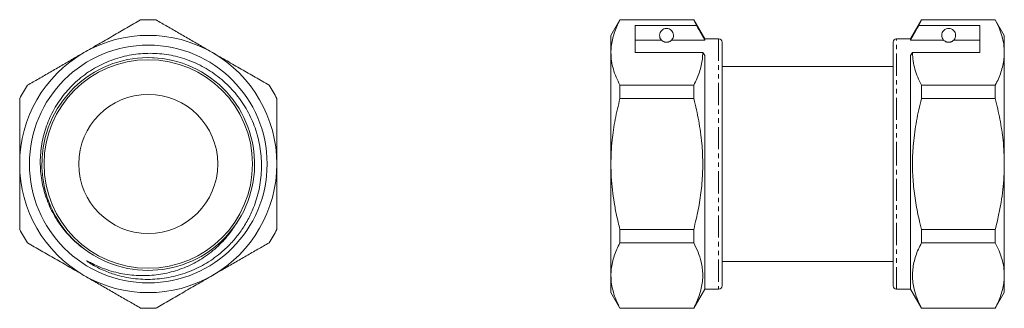
# Model space of a CAD drawing. Units: millimetres. Extents: x 97 to 381, y 138 to 221.
import ezdxf

# ---------------------------------------------------------------- set-up
doc = ezdxf.new("R2010")
doc.units = ezdxf.units.MM
doc.linetypes.add('PHANTOM', pattern=[12.7, 6.35, -1.27, 1.27, -1.27, 1.27, -1.27])

msp = doc.modelspace()

# ---------------------------------------------------------------- linework, layer by layer
at = {"color": 7, "linetype": 'Continuous', "lineweight": 15}
for p, q in [((269.93, 221.48), (267.33, 216.98)), ((291.15, 221.48), (269.93, 221.48)), ((269.93, 221.42), (269.93, 221.48)), ((269.93, 221.42), (291.15, 221.42)), ((294.33, 215.98), (291.15, 221.48)), ((291.15, 221.48), (291.15, 221.42)), ((291.15, 221.42), (291.93, 219.82)), ((356.7, 221.48), (353.53, 215.98)), ((355.92, 219.82), (356.7, 221.42)), ((377.93, 221.48), (356.7, 221.48)), ((356.7, 221.42), (356.7, 221.48)), ((356.7, 221.42), (377.93, 221.42)), ((380.53, 216.98), (377.93, 221.48)), ((377.93, 221.48), (377.93, 221.42)), ((291.93, 219.82), (274.33, 219.82)), ((274.33, 212.02), (274.33, 219.82)), ((373.53, 219.82), (355.92, 219.82)), ((373.53, 212.02), (373.53, 219.82)), ((267.33, 216.98), (267.33, 212.02)), ((274.33, 215.63), (281.85, 215.63)), ((284.81, 215.63), (294.33, 215.63)), ((298.33, 215.98), (294.33, 215.98)), ((294.33, 215.98), (294.33, 215.63)), ((353.53, 215.98), (349.53, 215.98)), ((353.53, 215.63), (353.53, 215.98)), ((363.05, 215.63), (353.53, 215.63)), ((373.53, 215.63), (366.01, 215.63)), ((380.53, 212.02), (380.53, 216.98)), ((299.33, 214.98), (299.33, 144.98)), ((348.53, 179.98), (348.53, 214.98)), ((134.23, 210.58), (135.89, 210.52)), ((267.33, 212.02), (267.33, 179.98)), ((274.33, 212.02), (293.75, 212.02)), ((293.75, 212.02), (294.33, 211.16)), ((294.33, 211.16), (294.33, 143.98)), ((353.53, 211.16), (354.11, 212.02)), ((353.53, 143.98), (353.53, 211.16)), ((354.11, 212.02), (373.53, 212.02)), ((380.53, 179.98), (380.53, 212.02)), ((348.53, 207.98), (299.33, 207.98)), ((269.93, 198.77), (269.93, 202.62)), ((291.15, 202.62), (269.93, 202.62)), ((291.15, 202.62), (291.15, 198.77)), ((356.7, 198.77), (356.7, 202.62)), ((377.93, 202.62), (356.7, 202.62)), ((377.93, 202.62), (377.93, 198.77)), ((269.93, 198.77), (291.15, 198.77)), ((356.7, 198.77), (377.93, 198.77)), ((267.33, 179.98), (267.33, 147.94)), ((348.53, 144.98), (348.53, 179.98)), ((380.53, 147.94), (380.53, 179.98)), ((159.73, 163.16), (159.26, 162.44)), ((269.93, 157.33), (269.93, 161.18)), ((291.15, 161.18), (269.93, 161.18)), ((291.15, 161.18), (291.15, 157.33)), ((356.7, 157.33), (356.7, 161.18)), ((377.93, 161.18), (356.7, 161.18)), ((377.93, 161.18), (377.93, 157.33)), ((269.93, 157.33), (291.15, 157.33)), ((356.7, 157.33), (377.93, 157.33)), ((299.33, 151.98), (348.53, 151.98)), ((267.33, 147.94), (267.33, 142.98)), ((380.53, 142.98), (380.53, 147.94)), ((267.33, 142.98), (269.93, 138.48)), ((291.15, 138.48), (294.33, 143.98)), ((294.33, 143.98), (298.33, 143.98)), ((349.53, 143.98), (353.53, 143.98)), ((353.53, 143.98), (356.7, 138.48)), ((377.93, 138.48), (380.53, 142.98)), ((291.15, 138.54), (269.93, 138.54)), ((269.93, 138.48), (269.93, 138.54)), ((269.93, 138.48), (291.15, 138.48)), ((291.15, 138.54), (291.15, 138.48)), ((356.7, 138.48), (356.7, 138.54)), ((377.93, 138.54), (356.7, 138.54)), ((356.7, 138.48), (377.93, 138.48)), ((377.93, 138.54), (377.93, 138.48))]:
    msp.add_line(p, q, dxfattribs=at)
at = {"color": 8, "linetype": 'PHANTOM', "lineweight": 0}
for p, q in [((298.33, 215.98), (298.33, 143.98)), ((349.53, 179.98), (349.53, 215.98)), ((349.53, 143.98), (349.53, 179.98))]:
    msp.add_line(p, q, dxfattribs=at)
at = {"color": 7, "linetype": 'Continuous', "lineweight": 15}
for radius in [34.2, 30, 20]:
    msp.add_circle((134.19, 179.98), radius, dxfattribs=at)
for centre, radius, start, end in [((134.19, 179.98), 41.5, 86.9293, 93.0707), ((283.33, 216.98), 2, 317.588, 222.412), ((364.53, 216.98), 2, 317.588, 222.412), ((134.19, 179.98), 37, 60, 120), ((298.33, 214.98), 1, 0, 90), ((349.53, 214.98), 1, 90, 180), ((134.19, 179.98), 37, 120, 180), ((134.19, 179.98), 30.6, 325.1362, 231.9197), ((134.19, 179.98), 37, 0, 60), ((134.19, 179.98), 41.5, 146.9293, 153.0707), ((134.19, 179.98), 41.5, 26.9293, 33.0707), ((134.19, 179.98), 37, 180, 240), ((134.19, 179.98), 37, 300, 0), ((134.19, 179.98), 30.6, 236.1468, 325.1372), ((134.19, 179.98), 41.5, 206.9293, 213.0707), ((134.19, 179.98), 41.5, 326.9293, 333.0707), ((134.19, 179.98), 37, 240, 300), ((298.33, 144.98), 1, 270, 0), ((349.53, 144.98), 1, 180, 270), ((134.19, 179.98), 41.5, 266.9293, 273.0707)]:
    msp.add_arc(centre, radius, start, end, dxfattribs=at)
for points, knots in [([(131.97, 221.42), (130.65, 220.66), (128, 219.13), (123.96, 216.79), (119.85, 214.42), (117.08, 212.82), (115.69, 212.02)], [0, 0, 0, 0, 0.24768, 0.496103, 0.747414, 1, 1, 1, 1]), ([(152.69, 212.02), (151.67, 212.61), (149.54, 213.84), (146.31, 215.71), (142.99, 217.62), (139.69, 219.53), (137.51, 220.79), (136.42, 221.42)], [0, 0, 0, 0, 0.1860576, 0.3881297, 0.5908395, 0.7954104, 1, 1, 1, 1]), ([(267.33, 212.02), (267.35, 212.61), (267.39, 213.84), (267.72, 215.71), (268.25, 217.62), (268.98, 219.53), (269.61, 220.79), (269.93, 221.42)], [0, 0, 0, 0, 0.186058, 0.38813, 0.59084, 0.79541, 1, 1, 1, 1]), ([(377.93, 221.42), (378.31, 220.66), (379.06, 219.13), (379.88, 216.79), (380.42, 214.42), (380.49, 212.82), (380.53, 212.02)], [0, 0, 0, 0, 0.24768, 0.496103, 0.747414, 1, 1, 1, 1]), ([(294.33, 215.63), (293.82, 216.52), (293.02, 217.92), (292.22, 219.31), (291.93, 219.82)], [0, 0, 0, 0, 0.639956, 1, 1, 1, 1]), ([(355.92, 219.82), (355.64, 219.31), (354.84, 217.92), (354.04, 216.52), (353.53, 215.63)], [0, 0, 0, 0, 0.360044, 1, 1, 1, 1]), ([(281.85, 215.63), (281.95, 215.53), (282.1, 215.38), (282.49, 215.15), (282.8, 215.04), (283.04, 215), (283.23, 214.98), (283.42, 214.98), (283.6, 214.99), (283.84, 215.04), (284.13, 215.14), (284.4, 215.27), (284.64, 215.46), (284.74, 215.56), (284.81, 215.63)], [0, 0, 0, 0, 0.247183, 0.372614, 0.435521, 0.462829, 0.490423, 0.510599, 0.530719, 0.563404, 0.625993, 0.728107, 0.830705, 1, 1, 1, 1]), ([(363.05, 215.63), (363.12, 215.56), (363.22, 215.46), (363.45, 215.29), (363.69, 215.15), (363.95, 215.06), (364.18, 215), (364.37, 214.98), (364.55, 214.98), (364.73, 214.99), (364.95, 215.02), (365.2, 215.09), (365.43, 215.19), (365.66, 215.32), (365.86, 215.48), (365.96, 215.58), (366.01, 215.63)], [0, 0, 0, 0, 0.165994, 0.264097, 0.361859, 0.424404, 0.456614, 0.481942, 0.502292, 0.522653, 0.550531, 0.599123, 0.670432, 0.742078, 0.870959, 1, 1, 1, 1]), ([(115.69, 212.02), (114.67, 211.43), (112.54, 210.2), (109.31, 208.33), (105.99, 206.42), (102.69, 204.51), (100.51, 203.25), (99.42, 202.62)], [0, 0, 0, 0, 0.186058, 0.38813, 0.59084, 0.79541, 1, 1, 1, 1]), ([(159.3, 162.49), (158.93, 161.92), (158.19, 160.78), (156.82, 159.03), (155.22, 157.24), (153.31, 155.46), (151.24, 153.81), (149.06, 152.37), (146.81, 151.14), (144.49, 150.1), (142.07, 149.25), (139.6, 148.6), (137.1, 148.14), (134.57, 147.89), (132.01, 147.84), (129.41, 147.99), (126.79, 148.37), (124.17, 148.97), (121.57, 149.79), (119.47, 150.66), (117.83, 151.46), (117.01, 151.91), (116.55, 152.12), (116.49, 152.15), (116.46, 152.16), (116.44, 152.16), (116.43, 152.16), (116.42, 152.16), (116.42, 152.16), (116.42, 152.16), (116.42, 152.16), (116.42, 152.15), (116.42, 152.14), (116.45, 152.11), (116.61, 151.98), (117.26, 151.51), (118.44, 150.8), (120.07, 149.95), (121.75, 149.2), (123.49, 148.54), (125.53, 147.9), (127.89, 147.34), (130.58, 146.94), (133.33, 146.76), (136.08, 146.82), (138.8, 147.1), (141.48, 147.61), (144.14, 148.34), (146.73, 149.3), (149.22, 150.47), (151.6, 151.84), (153.89, 153.43), (155.8, 155.01), (157.36, 156.5), (158.62, 157.85), (159.8, 159.27), (160.91, 160.76), (161.94, 162.33), (162.89, 163.97), (163.74, 165.67), (164.6, 167.67), (165.41, 169.99), (166.1, 172.64), (166.57, 175.39), (166.8, 178.15), (166.8, 180.91), (166.57, 183.64), (166.09, 186.38), (165.39, 189.06), (164.48, 191.65), (163.35, 194.13), (162.01, 196.54), (160.47, 198.82), (158.75, 200.94), (156.87, 202.91), (154.8, 204.73), (152.6, 206.36), (150.28, 207.78), (147.88, 209), (145.35, 210.02), (142.74, 210.82), (140.1, 211.39), (137.43, 211.73), (134.71, 211.85), (132, 211.74), (129.33, 211.4), (126.72, 210.84), (124.13, 210.06), (121.63, 209.06), (119.24, 207.85), (116.97, 206.46), (114.8, 204.86), (112.78, 203.09), (110.94, 201.18), (109.27, 199.12), (107.76, 196.91), (106.46, 194.58), (105.36, 192.17), (104.48, 189.69), (103.8, 187.11), (103.34, 184.49), (103.11, 181.87), (103.1, 179.25), (103.32, 176.61), (103.76, 174), (104.41, 171.47), (105.27, 169.01), (106.35, 166.6), (107.62, 164.3), (109.07, 162.14), (110.69, 160.11), (112.5, 158.21), (114.63, 156.31), (116.25, 155.18), (117.15, 154.57)], [0, 0, 0, 0, 0.0081496, 0.0163346, 0.0266719, 0.0370811, 0.0477166, 0.0584303, 0.0684859, 0.0786076, 0.0889331, 0.0993264, 0.1093815, 0.1194988, 0.1298106, 0.1401895, 0.150846, 0.1615765, 0.172535, 0.1835695, 0.1889721, 0.194379, 0.1948682, 0.1951089, 0.1951927, 0.1952508, 0.1953074, 0.195333, 0.1953544, 0.1953689, 0.1953835, 0.1954015, 0.1954327, 0.1955324, 0.1959957, 0.1978353, 0.2051872, 0.212532, 0.2199057, 0.2273616, 0.2348433, 0.2456097, 0.2564512, 0.2675278, 0.278685, 0.2894754, 0.3003395, 0.3114356, 0.3226116, 0.3334931, 0.3444504, 0.3556472, 0.3669268, 0.3742504, 0.3815971, 0.3890142, 0.3964552, 0.4039868, 0.4115438, 0.419178, 0.4268382, 0.4377051, 0.4486474, 0.4598276, 0.4710901, 0.481957, 0.4929002, 0.5040853, 0.5153543, 0.5261372, 0.5369952, 0.54809, 0.5592668, 0.570033, 0.5808754, 0.5919582, 0.6031242, 0.6137913, 0.6245324, 0.6355073, 0.6465631, 0.6572159, 0.6679438, 0.6789092, 0.6899566, 0.7005212, 0.7111591, 0.7220288, 0.7329791, 0.7435164, 0.7541279, 0.7649737, 0.7759004, 0.7863641, 0.7969005, 0.8076673, 0.8185145, 0.8289362, 0.8394312, 0.8501571, 0.8609628, 0.8713258, 0.8817608, 0.892425, 0.9031693, 0.9134753, 0.9238535, 0.9344595, 0.9451442, 0.9554064, 0.9657402, 0.9763021, 0.9869433, 1, 1, 1, 1]), ([(168.97, 202.62), (167.65, 203.39), (165, 204.91), (160.96, 207.25), (156.85, 209.62), (154.08, 211.22), (152.69, 212.02)], [0, 0, 0, 0, 0.24768, 0.496103, 0.747414, 1, 1, 1, 1]), ([(269.93, 202.62), (269.55, 203.39), (268.79, 204.91), (267.98, 207.25), (267.43, 209.62), (267.36, 211.22), (267.33, 212.02)], [0, 0, 0, 0, 0.24768, 0.496103, 0.747414, 1, 1, 1, 1]), ([(293.75, 212.02), (293.73, 211.43), (293.69, 210.2), (293.36, 208.33), (292.83, 206.42), (292.1, 204.51), (291.47, 203.25), (291.15, 202.62)], [0, 0, 0, 0, 0.186013, 0.388407, 0.590816, 0.795399, 1, 1, 1, 1]), ([(356.7, 202.62), (356.33, 203.39), (355.57, 204.91), (354.76, 207.25), (354.21, 209.62), (354.14, 211.22), (354.11, 212.02)], [0, 0, 0, 0, 0.24768, 0.496103, 0.747414, 1, 1, 1, 1]), ([(380.53, 212.02), (380.51, 211.43), (380.47, 210.2), (380.14, 208.33), (379.6, 206.42), (378.87, 204.51), (378.24, 203.25), (377.93, 202.62)], [0, 0, 0, 0, 0.186058, 0.38813, 0.59084, 0.79541, 1, 1, 1, 1]), ([(97.19, 198.77), (97.19, 196.8), (97.19, 193.84), (97.19, 189.84), (97.19, 186.69), (97.19, 183.4), (97.19, 181.12), (97.19, 179.98)], [0, 0, 0, 0, 0.319505, 0.480021, 0.640806, 0.820161, 1, 1, 1, 1]), ([(171.19, 179.98), (171.19, 181.12), (171.19, 183.39), (171.19, 186.67), (171.19, 189.82), (171.19, 193.83), (171.19, 196.79), (171.19, 198.77)], [0, 0, 0, 0, 0.179349, 0.359194, 0.518782, 0.678651, 1, 1, 1, 1]), ([(267.33, 179.98), (267.35, 181.12), (267.38, 183.39), (267.65, 186.67), (268.05, 189.82), (268.72, 193.83), (269.44, 196.79), (269.93, 198.77)], [0, 0, 0, 0, 0.179349, 0.359194, 0.518782, 0.678651, 1, 1, 1, 1]), ([(291.15, 198.77), (291.42, 197.72), (291.95, 195.61), (292.6, 192.4), (293.13, 189.17), (293.59, 185.21), (293.82, 180.51), (293.64, 175.06), (292.99, 169.59), (292.1, 164.95), (291.4, 162.17), (291.15, 161.18)], [0, 0, 0, 0, 0.085739, 0.171474, 0.257768, 0.344057, 0.486045, 0.628031, 0.7738, 0.919609, 1, 1, 1, 1]), ([(356.7, 161.18), (356.46, 162.17), (355.77, 164.91), (354.89, 169.45), (354.23, 174.87), (354.03, 180.37), (354.26, 185.15), (354.73, 189.15), (355.25, 192.38), (355.9, 195.59), (356.44, 197.71), (356.7, 198.77)], [0, 0, 0, 0, 0.080391, 0.222539, 0.364652, 0.510296, 0.655942, 0.741646, 0.827354, 0.913675, 1, 1, 1, 1]), ([(377.93, 198.77), (378.41, 196.8), (379.13, 193.84), (379.8, 189.84), (380.2, 186.69), (380.48, 183.4), (380.51, 181.12), (380.53, 179.98)], [0, 0, 0, 0, 0.3195053, 0.4800206, 0.6408065, 0.820161, 1, 1, 1, 1]), ([(97.19, 179.98), (97.19, 178.75), (97.19, 176.29), (97.19, 172.6), (97.19, 168.91), (97.19, 165.1), (97.19, 162.54), (97.19, 161.18)], [0, 0, 0, 0, 0.193646, 0.387914, 0.583896, 0.780368, 1, 1, 1, 1]), ([(171.19, 161.18), (171.19, 162.54), (171.19, 165.08), (171.19, 168.87), (171.19, 172.54), (171.19, 176.24), (171.19, 178.73), (171.19, 179.98)], [0, 0, 0, 0, 0.219632, 0.413683, 0.607718, 0.803546, 1, 1, 1, 1]), ([(269.93, 161.18), (269.59, 162.54), (268.96, 165.08), (268.24, 168.87), (267.73, 172.54), (267.39, 176.24), (267.35, 178.73), (267.33, 179.98)], [0, 0, 0, 0, 0.2196318, 0.4136827, 0.6077178, 0.8035464, 1, 1, 1, 1]), ([(380.53, 179.98), (380.51, 178.75), (380.47, 176.29), (380.14, 172.6), (379.62, 168.91), (378.9, 165.1), (378.27, 162.54), (377.93, 161.18)], [0, 0, 0, 0, 0.193646, 0.387914, 0.583896, 0.780368, 1, 1, 1, 1]), ([(99.42, 157.33), (100.74, 156.57), (103.38, 155.04), (107.43, 152.71), (111.54, 150.33), (114.31, 148.74), (115.69, 147.94)], [0, 0, 0, 0, 0.24768, 0.496103, 0.747414, 1, 1, 1, 1]), ([(152.69, 147.94), (153.72, 148.53), (155.85, 149.76), (159.08, 151.62), (162.4, 153.54), (165.7, 155.44), (167.88, 156.7), (168.97, 157.33)], [0, 0, 0, 0, 0.186058, 0.38813, 0.59084, 0.79541, 1, 1, 1, 1]), ([(267.33, 147.94), (267.35, 148.53), (267.39, 149.76), (267.72, 151.62), (268.25, 153.54), (268.98, 155.44), (269.61, 156.7), (269.93, 157.33)], [0, 0, 0, 0, 0.186058, 0.38813, 0.59084, 0.79541, 1, 1, 1, 1]), ([(291.15, 157.33), (291.59, 156.43), (292.48, 154.62), (293.25, 152.16), (293.66, 149.97), (293.79, 148.07), (293.69, 146.16), (293.37, 144.25), (292.82, 142.33), (292.1, 140.43), (291.47, 139.17), (291.15, 138.54)], [0, 0, 0, 0, 0.14653, 0.29302, 0.392987, 0.493033, 0.592991, 0.694192, 0.7954, 0.897695, 1, 1, 1, 1]), ([(356.7, 138.54), (356.26, 139.44), (355.38, 141.25), (354.6, 143.71), (354.2, 145.9), (354.07, 147.8), (354.17, 149.71), (354.49, 151.62), (355.03, 153.54), (355.76, 155.44), (356.39, 156.7), (356.7, 157.33)], [0, 0, 0, 0, 0.14653, 0.29302, 0.392987, 0.493033, 0.592991, 0.694192, 0.7954, 0.897695, 1, 1, 1, 1]), ([(377.93, 157.33), (378.31, 156.57), (379.06, 155.04), (379.88, 152.71), (380.42, 150.33), (380.49, 148.74), (380.53, 147.94)], [0, 0, 0, 0, 0.24768, 0.496103, 0.747414, 1, 1, 1, 1]), ([(115.69, 147.94), (116.72, 147.35), (118.85, 146.11), (122.08, 144.25), (125.4, 142.33), (128.7, 140.43), (130.88, 139.17), (131.97, 138.54)], [0, 0, 0, 0, 0.186058, 0.38813, 0.59084, 0.79541, 1, 1, 1, 1]), ([(136.42, 138.54), (137.74, 139.3), (140.38, 140.83), (144.43, 143.16), (148.54, 145.54), (151.31, 147.13), (152.69, 147.94)], [0, 0, 0, 0, 0.24768, 0.496103, 0.747414, 1, 1, 1, 1]), ([(269.93, 138.54), (269.55, 139.3), (268.79, 140.83), (267.98, 143.16), (267.43, 145.54), (267.36, 147.13), (267.33, 147.94)], [0, 0, 0, 0, 0.24768, 0.496103, 0.747414, 1, 1, 1, 1]), ([(380.53, 147.94), (380.51, 147.35), (380.47, 146.11), (380.14, 144.25), (379.6, 142.33), (378.87, 140.43), (378.24, 139.17), (377.93, 138.54)], [0, 0, 0, 0, 0.186058, 0.38813, 0.59084, 0.79541, 1, 1, 1, 1])]:
    msp.add_open_spline(points, degree=3, knots=knots, dxfattribs=at)

doc.saveas('drawing.dxf')
